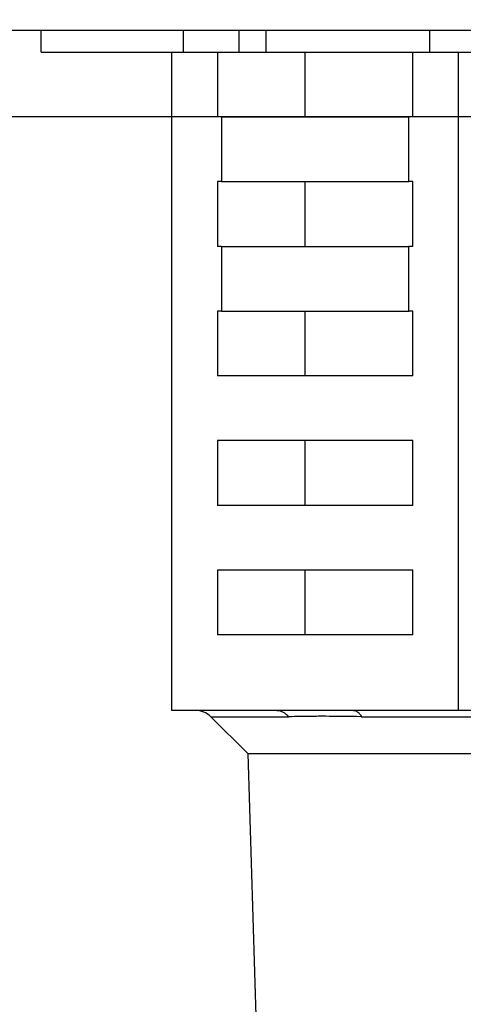
# Model space of a CAD drawing. Extents: x 0 to 5880, y 0 to 4158.
# Drawn here: x 1539 to 1560, y 986 to 1031 of the extents above; entities that cross this region are included whole.
import ezdxf

# ---------------------------------------------------------------- set-up
doc = ezdxf.new("R2010")
doc.units = 0
doc.layers.get('0').update_dxf_attribs({"linetype": 'CONTINUOUS'})
doc.layers.add('DD0', color=4, linetype='CONTINUOUS')
doc.layers.add('M0', color=3, linetype='CONTINUOUS')
doc.styles.get("Standard").update_dxf_attribs({"font": 'txt', "bigfont": 'BIGFONT'})
doc.dimstyles.get("Standard").update_dxf_attribs({"dimtxt": 55.999665, "dimasz": 41.999748, "dimexe": 1, "dimexo": 1, "dimgap": 1, "dimtad": 3, "dimtih": 1, "dimtoh": 1, "dimdsep": 46, "dimtxsty": 'STANDARD', "dimblk1": 'OPEN', "dimblk2": 'OPEN', "dimsah": 1, "dimcen": 0.09, "dimadec": 0, "dimazin": 0, "dimtfac": 1, "dimtdec": 4, "dimtofl": 0, "dimtmove": 0, "dimatfit": 3, "dimfxl": 1, "dimtolj": 1, "dimtzin": 0, "dimlwd": 13, "dimlwe": 13, "dimarcsym": 0})

# ---------------------------------------------------------------- blocks, each defined once
blk = doc.blocks.new('_OPEN')
at = {"color": 0, "lineweight": 13}
for p, q in [((-0.965926, 0.25882), (0, 0)), ((0, 0), (-1, 0)), ((0, 0), (-0.965926, -0.25882))]:
    blk.add_line(p, q, dxfattribs=at)
blk = doc.blocks.new('*D4')
for p in [(1177.073607, 1727.312355), (1944.192852, 1727.312355), (1665.190805, 514.704095)]:
    blk.add_point(p)
at = {"layer": 'DD0', "linetype": 'CONTINUOUS'}
for p, q in [((1191.073477, 1727.312392), (1958.192768, 1727.312392)), ((1944.192852, 1685.312643), (1944.192852, 556.703826)), ((1679.190671, 514.704078), (1958.192768, 514.704078))]:
    blk.add_line(p, q, dxfattribs=at)
at = {"layer": 'DD0', "xscale": 41.999748, "yscale": 41.999748}
for p, rotation in [((1944.192852, 1727.312392), 90), ((1944.192852, 514.704078), 270)]:
    blk.add_blockref('_OPEN', p, dxfattribs=dict(at, rotation=rotation))
at = {"layer": 'DD0', "width": 0.833333}
blk.add_text('１２１３', height=44.799732, rotation=90.000003, dxfattribs=at).set_placement((1930.192936, 1035.142081))

msp = doc.modelspace()

# ---------------------------------------------------------------- linework, layer by layer
at = {"layer": 'M0', "linetype": 'CONTINUOUS', "lineweight": 25}
for p, q in [((1608.936397, 1030.704095), (1076.936397, 1030.704095)), ((1540.09745, 1029.704095), (1540.09745, 1030.704095)), ((1546.70127, 1029.704095), (1546.70127, 1030.704095)), ((1549.27242, 1029.704095), (1549.27242, 1030.704095)), ((1550.531492, 1029.704095), (1550.531492, 1030.704095)), ((1558.099494, 1029.704095), (1558.099494, 1030.704095)), ((1540.09745, 1029.704095), (1546.70127, 1029.704095)), ((1546.160361, 999.204095), (1546.160361, 1029.704095)), ((1546.70127, 1029.704095), (1549.27242, 1029.704095)), ((1548.274838, 1029.704095), (1548.274838, 1026.704095)), ((1549.27242, 1029.704095), (1550.531492, 1029.704095)), ((1550.531492, 1029.704095), (1558.099494, 1029.704095)), ((1552.333643, 1026.704095), (1552.333643, 1029.704095)), ((1557.314163, 1026.704095), (1557.314163, 1029.704095)), ((1558.099494, 1029.704095), (1569.528286, 1029.704095)), ((1559.42864, 999.204095), (1559.42864, 1029.704095)), ((1614.436397, 1026.704095), (1458.541239, 1026.704095)), ((1548.461099, 1026.704095), (1548.274838, 1026.704095)), ((1548.461099, 1026.704095), (1548.461099, 1023.704095)), ((1548.461099, 1026.704095), (1557.127902, 1026.704095)), ((1557.127902, 1023.704095), (1557.127902, 1026.704095)), ((1557.314163, 1026.704095), (1557.127902, 1026.704095)), ((1548.461099, 1023.704095), (1548.274838, 1023.704095)), ((1548.274838, 1023.704095), (1548.274838, 1020.704095)), ((1548.461099, 1023.704095), (1557.127902, 1023.704095)), ((1552.333643, 1020.704095), (1552.333643, 1023.704095)), ((1557.314163, 1023.704095), (1557.127902, 1023.704095)), ((1557.314163, 1020.704095), (1557.314163, 1023.704095)), ((1548.461099, 1020.704095), (1548.274838, 1020.704095)), ((1548.461099, 1020.704095), (1548.461099, 1017.704095)), ((1548.461099, 1020.704095), (1557.127902, 1020.704095)), ((1557.314163, 1020.704095), (1557.127902, 1020.704095)), ((1557.127902, 1017.704095), (1557.127902, 1020.704095)), ((1548.461099, 1017.704095), (1548.274838, 1017.704095)), ((1548.274838, 1017.704095), (1548.274838, 1014.704095)), ((1548.461099, 1017.704095), (1557.127902, 1017.704095)), ((1552.333643, 1014.704095), (1552.333643, 1017.704095)), ((1557.314163, 1017.704095), (1557.127902, 1017.704095)), ((1557.314163, 1014.704095), (1557.314163, 1017.704095)), ((1557.314163, 1014.704095), (1548.274838, 1014.704095)), ((1557.314163, 1011.704095), (1548.274838, 1011.704095)), ((1548.274838, 1011.704095), (1548.274838, 1008.704095)), ((1552.333643, 1008.704095), (1552.333643, 1011.704095)), ((1557.314163, 1008.704095), (1557.314163, 1011.704095)), ((1557.314163, 1008.704095), (1548.274838, 1008.704095)), ((1548.274838, 1005.704095), (1548.274838, 1002.704095)), ((1557.314163, 1005.704095), (1548.274838, 1005.704095)), ((1552.333643, 1002.704095), (1552.333643, 1005.704095)), ((1557.314163, 1002.704095), (1557.314163, 1005.704095)), ((1557.314163, 1002.704095), (1548.274838, 1002.704095)), ((1551.020171, 999.204095), (1546.160361, 999.204095)), ((1554.56883, 999.204095), (1551.020171, 999.204095)), ((1559.42864, 999.204095), (1554.56883, 999.204095)), ((1565.39008, 999.204095), (1559.42864, 999.204095)), ((1547.965645, 998.911201), (1551.55203, 998.911201)), ((1547.965645, 998.911201), (1549.672752, 997.204095)), ((1554.935363, 998.911201), (1565.252469, 998.911201)), ((1549.672752, 997.204095), (1575.199877, 997.204095)), ((1549.672752, 997.204095), (1550.094627, 983.704095))]:
    msp.add_line(p, q, dxfattribs=at)
msp.add_arc((1547.258539, 998.204095), 1, 45, 90, dxfattribs=at)
at = {"layer": 'M0', "linetype": 'CONTINUOUS', "lineweight": 25, "extrusion": (0, 0, -1)}
for points, knots in [([(1551.020171, 999.204095), (1551.044786, 999.20317), (1551.0694, 999.202236), (1551.093896, 999.199279), (1551.118392, 999.196323), (1551.142768, 999.191327), (1551.166911, 999.18488), (1551.191053, 999.178432), (1551.214958, 999.170515), (1551.238512, 999.161035), (1551.262067, 999.151555), (1551.285267, 999.140496), (1551.308011, 999.127974), (1551.330755, 999.115452), (1551.353039, 999.101452), (1551.374738, 999.086016), (1551.396437, 999.07058), (1551.417547, 999.053696), (1551.43805, 999.035564), (1551.458553, 999.017433), (1551.478442, 998.998039), (1551.497338, 998.977105), (1551.516233, 998.956171), (1551.53413, 998.933683), (1551.55203, 998.911201)], [0, 0, 0, 0, 1, 1, 1, 2, 2, 2, 3, 3, 3, 4, 4, 4, 5, 5, 5, 6, 6, 6, 7, 7, 7, 8, 8, 8, 8]), ([(1554.56883, 999.204095), (1554.585793, 999.20317), (1554.602756, 999.202236), (1554.619638, 999.199279), (1554.636519, 999.196323), (1554.653318, 999.191327), (1554.669956, 999.18488), (1554.686594, 999.178432), (1554.703068, 999.170515), (1554.719301, 999.161035), (1554.735533, 999.151555), (1554.751522, 999.140496), (1554.767196, 999.127974), (1554.78287, 999.115452), (1554.798227, 999.101452), (1554.813181, 999.086016), (1554.828135, 999.07058), (1554.842683, 999.053696), (1554.856813, 999.035564), (1554.870942, 999.017433), (1554.884649, 998.998039), (1554.897671, 998.977105), (1554.910693, 998.956171), (1554.923027, 998.933683), (1554.935363, 998.911201)], [0, 0, 0, 0, 1, 1, 1, 2, 2, 2, 3, 3, 3, 4, 4, 4, 5, 5, 5, 6, 6, 6, 7, 7, 7, 8, 8, 8, 8]), ([(1554.935363, 998.911201), (1554.316167, 998.919877), (1553.696975, 998.928553), (1553.290583, 998.93046), (1553.026152, 998.931701), (1552.851808, 998.930076), (1552.577061, 998.926389), (1552.302314, 998.922701), (1551.927169, 998.916951), (1551.55203, 998.911201)], [0, 0, 0, 0, 1, 1, 1, 2, 2, 2, 3, 3, 3, 3])]:
    msp.add_open_spline(points, degree=3, knots=knots, dxfattribs=at)

# ---------------------------------------------------------------- dimensions: what is measured, and where the dimension line sits
at = {"layer": 'DD0', "color": 4}
dim = msp.add_linear_dim(base=(1944.192852, 1727.312355), p1=(1665.190805, 514.704095), p2=(1177.073607, 1727.312355), angle=90, text='１２１３', dimstyle='STANDARD', override={"dimtxt": 44.799732, "dimexe": 13.999817, "dimexo": 13.999865, "dimtih": 1, "dimtoh": 1, "dimtmove": 2, "dimlwd": 13, "dimlwe": 13}, dxfattribs=at)
dim.commit()
dim.dimension.update_dxf_attribs({"geometry": '*D4', "text_midpoint": (1907.793071, 1121.008205), "dimtype": 160, "text_rotation": 90.000002})

doc.saveas('drawing.dxf')
